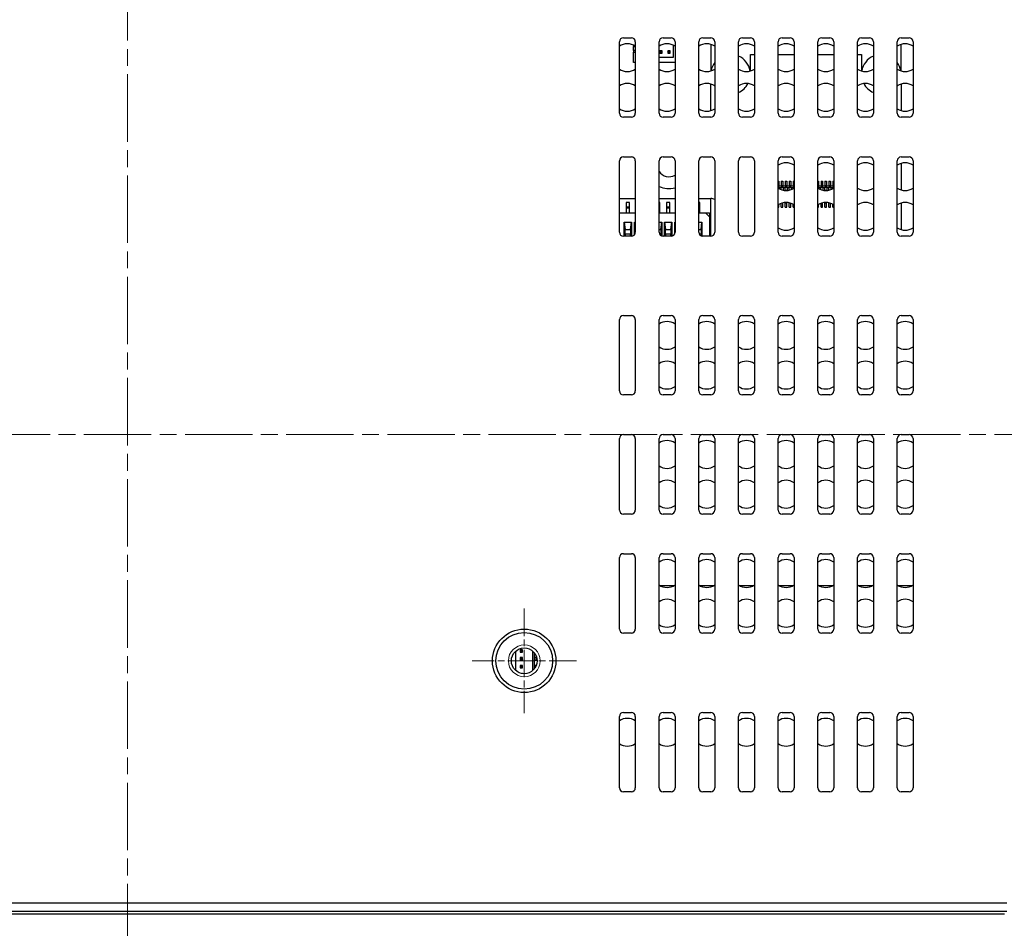
# Model space of a CAD drawing. Units: millimetres. Extents: x 34 to 1240, y 32 to 865.
# Drawn here: x 960 to 1084, y 354 to 468 of the extents above; entities that cross this region are included whole.
import ezdxf

# ---------------------------------------------------------------- set-up
doc = ezdxf.new("R2010")
doc.units = ezdxf.units.MM
doc.header["$LTSCALE"] = 3
doc.linetypes.add('CHAIN', pattern=[0.3543, 0.2362, -0.0295, 0.0591, -0.0295])
for name, color, linetype, lineweight in [('Threads(TDC)', 7, 'Continuous', 13), ('Visible Tangent Edges(TDC)', 179, 'Continuous', 25), ('中心線(TDC)', 1, 'CHAIN', 9), ('中心ﾏｰｸ(TDC)', 1, 'CHAIN', 9), ('表示ｴｯｼﾞ(TDC)', 7, 'Continuous', 25)]:
    doc.layers.add(name, color=color, linetype=linetype, lineweight=lineweight)

msp = doc.modelspace()

# ---------------------------------------------------------------- linework, layer by layer
at = {"layer": 'Threads(TDC)'}
msp.add_circle((1023.8707, 387.239), 2, dxfattribs=at)
msp.add_circle((1023.8707, 387.239), 2, dxfattribs=at)
at = {"layer": 'Visible Tangent Edges(TDC)'}
for p, q in [((1047.3707, 464.916), (1047.3707, 461.5619)), ((1071.3707, 461.5619), (1071.3707, 464.916)), ((1052.3707, 463.639), (1052.8707, 463.639)), ((1052.3707, 461.5619), (1052.3707, 463.639)), ((1055.8707, 463.639), (1057.8707, 463.639)), ((1060.8707, 463.639), (1062.8707, 463.639)), ((1065.8707, 463.639), (1066.3707, 463.639)), ((1066.3707, 463.639), (1066.3707, 461.5619)), ((1047.3707, 456.5619), (1047.3707, 459.916)), ((1071.3707, 459.916), (1071.3707, 456.5619)), ((1071.3707, 449.916), (1071.3707, 446.5619)), ((1055.8707, 447.0837), (1055.9707, 447.0837)), ((1056.2707, 447.0837), (1056.4707, 447.0837)), ((1056.7707, 447.0837), (1056.9707, 447.0837)), ((1057.2707, 447.0837), (1057.4707, 447.0837)), ((1057.7707, 447.0837), (1057.8707, 447.0837)), ((1060.8707, 447.0837), (1060.9707, 447.0837)), ((1061.2707, 447.0837), (1061.4707, 447.0837)), ((1061.7707, 447.0837), (1061.9707, 447.0837)), ((1062.2707, 447.0837), (1062.4707, 447.0837)), ((1062.7707, 447.0837), (1062.8707, 447.0837)), ((1047.3707, 440.739), (1047.3707, 445.489)), ((1071.3707, 444.916), (1071.3707, 441.5619)), ((1040.9693, 396.739), (1042.772, 396.739)), ((1045.9693, 396.739), (1047.772, 396.739)), ((1050.9693, 396.739), (1052.772, 396.739)), ((1055.9693, 396.739), (1057.772, 396.739)), ((1060.9693, 396.739), (1062.772, 396.739)), ((1065.9693, 396.739), (1067.772, 396.739)), ((1070.9693, 396.739), (1072.772, 396.739)), ((1084.6821, 356.7047), (863.0592, 356.7047)), ((863.0592, 355.7053), (1084.6821, 355.7053))]:
    msp.add_line(p, q, dxfattribs=at)
for centre, start, end in [((1049.8707, 461.139), 9.510822, 66.421822), ((1068.8707, 461.139), 113.578178, 170.489178), ((1049.8707, 461.139), 143.130102, 169.984606), ((1068.8707, 461.139), 10.015394, 36.869898), ((1049.8707, 461.139), 214.88455, 216.869898), ((1049.8707, 461.139), 293.578178, 332.276526), ((1068.8707, 461.139), 207.723474, 246.421822), ((1068.8707, 461.139), 323.130102, 325.11545)]:
    msp.add_arc(centre, 2.5, start, end, dxfattribs=at)
at = {"layer": '中心線(TDC)', "linetype": 'CHAIN', "ltscale": 11.995484}
for p, q in [((973.8707, 286.8871), (973.8707, 544.5908)), ((815.3707, 415.739), (1132.3707, 415.739))]:
    msp.add_line(p, q, dxfattribs=at)
at = {"layer": '中心ﾏｰｸ(TDC)', "linetype": 'CHAIN', "ltscale": 4.870693}
for p, q in [((1023.8707, 393.814), (1023.8707, 380.664)), ((1030.4457, 387.239), (1017.2957, 387.239))]:
    msp.add_line(p, q, dxfattribs=at)
at = {"layer": '表示ｴｯｼﾞ(TDC)'}
for p, q in [((1036.3707, 465.739), (1037.3707, 465.739)), ((1041.3707, 465.739), (1042.3707, 465.739)), ((1046.3707, 465.739), (1047.3707, 465.739)), ((1051.3707, 465.739), (1052.3707, 465.739)), ((1056.3707, 465.739), (1057.3707, 465.739)), ((1061.3707, 465.739), (1062.3707, 465.739)), ((1066.3707, 465.739), (1067.3707, 465.739)), ((1071.3707, 465.739), (1072.3707, 465.739)), ((1035.8707, 456.239), (1035.8707, 465.239)), ((1037.6207, 464.8201), (1037.6207, 464.639)), ((1037.6207, 464.639), (1037.8707, 464.639)), ((1037.6207, 464.139), (1037.6207, 464.639)), ((1037.6207, 464.139), (1037.6207, 463.939)), ((1037.8707, 464.139), (1037.6207, 464.139)), ((1037.8707, 465.239), (1037.8707, 456.239)), ((1040.8707, 456.239), (1040.8707, 465.239)), ((1041.0707, 463.989), (1040.9707, 464.089)), ((1040.9707, 464.089), (1040.9707, 463.789)), ((1041.2707, 464.089), (1040.9707, 464.089)), ((1041.1707, 463.989), (1041.2707, 464.089)), ((1041.2707, 463.789), (1041.2707, 464.089)), ((1042.0707, 463.989), (1041.9707, 464.089)), ((1041.9707, 464.089), (1041.9707, 463.789)), ((1042.2707, 464.089), (1041.9707, 464.089)), ((1042.1707, 463.989), (1042.2707, 464.089)), ((1042.2707, 463.789), (1042.2707, 464.089)), ((1042.6207, 464.8201), (1042.6207, 463.239)), ((1042.8707, 465.239), (1042.8707, 456.239)), ((1045.8707, 456.239), (1045.8707, 465.239)), ((1047.8707, 465.239), (1047.8707, 456.239)), ((1050.8707, 456.239), (1050.8707, 465.239)), ((1052.8707, 465.239), (1052.8707, 456.239)), ((1055.8707, 456.239), (1055.8707, 465.239)), ((1057.8707, 465.239), (1057.8707, 456.239)), ((1060.8707, 456.239), (1060.8707, 465.239)), ((1062.8707, 465.239), (1062.8707, 456.239)), ((1065.8707, 456.239), (1065.8707, 465.239)), ((1067.8707, 465.239), (1067.8707, 456.239)), ((1070.8707, 456.239), (1070.8707, 465.239)), ((1072.8707, 465.239), (1072.8707, 456.239)), ((1037.6207, 463.939), (1037.8707, 463.939)), ((1037.6207, 462.639), (1037.6207, 463.939)), ((1042.6207, 463.239), (1040.8707, 463.239)), ((1041.0707, 463.889), (1040.9707, 463.789)), ((1040.9707, 463.789), (1041.2707, 463.789)), ((1041.0707, 463.889), (1041.0707, 463.989)), ((1041.0707, 463.989), (1041.1707, 463.989)), ((1041.1707, 463.889), (1041.0707, 463.889)), ((1041.1707, 463.989), (1041.1707, 463.889)), ((1041.1707, 463.889), (1041.2707, 463.789)), ((1042.0707, 463.889), (1041.9707, 463.789)), ((1041.9707, 463.789), (1042.2707, 463.789)), ((1042.0707, 463.889), (1042.0707, 463.989)), ((1042.0707, 463.989), (1042.1707, 463.989)), ((1042.1707, 463.889), (1042.0707, 463.889)), ((1042.1707, 463.989), (1042.1707, 463.889)), ((1042.1707, 463.889), (1042.2707, 463.789)), ((1037.8707, 462.639), (1037.6207, 462.639)), ((1042.8707, 462.639), (1040.8707, 462.639)), ((1037.3707, 455.739), (1036.3707, 455.739)), ((1042.3707, 455.739), (1041.3707, 455.739)), ((1047.3707, 455.739), (1046.3707, 455.739)), ((1052.3707, 455.739), (1051.3707, 455.739)), ((1057.3707, 455.739), (1056.3707, 455.739)), ((1062.3707, 455.739), (1061.3707, 455.739)), ((1067.3707, 455.739), (1066.3707, 455.739)), ((1072.3707, 455.739), (1071.3707, 455.739)), ((1036.3707, 450.739), (1037.3707, 450.739)), ((1041.3707, 450.739), (1042.3707, 450.739)), ((1046.3707, 450.739), (1047.3707, 450.739)), ((1051.3707, 450.739), (1052.3707, 450.739)), ((1056.3707, 450.739), (1057.3707, 450.739)), ((1061.3707, 450.739), (1062.3707, 450.739)), ((1066.3707, 450.739), (1067.3707, 450.739)), ((1071.3707, 450.739), (1072.3707, 450.739)), ((1035.8707, 441.239), (1035.8707, 450.239)), ((1037.8707, 450.239), (1037.8707, 441.239)), ((1040.8707, 441.239), (1040.8707, 450.239)), ((1042.8707, 450.239), (1042.8707, 441.239)), ((1045.8707, 441.239), (1045.8707, 450.239)), ((1047.8707, 450.239), (1047.8707, 441.239)), ((1050.8707, 441.239), (1050.8707, 450.239)), ((1052.8707, 450.239), (1052.8707, 441.239)), ((1055.8707, 441.239), (1055.8707, 450.239)), ((1057.8707, 450.239), (1057.8707, 441.239)), ((1060.8707, 441.239), (1060.8707, 450.239)), ((1062.8707, 450.239), (1062.8707, 441.239)), ((1065.8707, 441.239), (1065.8707, 450.239)), ((1067.8707, 450.239), (1067.8707, 441.239)), ((1070.8707, 441.239), (1070.8707, 450.239)), ((1072.8707, 450.239), (1072.8707, 441.239)), ((1055.8707, 447.689), (1055.9707, 447.689)), ((1055.8707, 447.119), (1055.9707, 447.119)), ((1057.8707, 447.039), (1055.8707, 447.039)), ((1055.8707, 446.939), (1055.9957, 446.939)), ((1055.9707, 447.689), (1055.9707, 447.119)), ((1055.9707, 447.119), (1055.9707, 447.0837)), ((1055.9707, 447.039), (1055.9707, 447.0837)), ((1055.9957, 446.889), (1055.9957, 446.939)), ((1055.9957, 446.889), (1056.2457, 446.889)), ((1055.9957, 446.889), (1055.9957, 446.7234)), ((1056.2457, 446.939), (1056.2457, 446.889)), ((1056.2457, 446.939), (1056.4957, 446.939)), ((1056.2457, 446.6044), (1056.2457, 446.889)), ((1056.2707, 447.689), (1056.2707, 447.119)), ((1056.2707, 447.689), (1056.4707, 447.689)), ((1056.2707, 447.119), (1056.4707, 447.119)), ((1056.2707, 447.119), (1056.2707, 447.0837)), ((1056.2707, 447.039), (1056.2707, 447.0837)), ((1056.4707, 447.689), (1056.4707, 447.119)), ((1056.4707, 447.119), (1056.4707, 447.0837)), ((1056.4707, 447.039), (1056.4707, 447.0837)), ((1056.4957, 446.889), (1056.4957, 446.939)), ((1056.4957, 446.889), (1056.7457, 446.889)), ((1056.4957, 446.889), (1056.4957, 446.5296)), ((1056.7457, 446.939), (1056.7457, 446.889)), ((1056.7457, 446.939), (1056.9957, 446.939)), ((1056.7457, 446.519), (1056.7457, 446.889)), ((1056.7707, 447.689), (1056.7707, 447.119)), ((1056.7707, 447.689), (1056.9707, 447.689)), ((1056.7707, 447.119), (1056.9707, 447.119)), ((1056.7707, 447.119), (1056.7707, 447.0837)), ((1056.7707, 447.039), (1056.7707, 447.0837)), ((1056.9707, 447.689), (1056.9707, 447.119)), ((1056.9707, 447.119), (1056.9707, 447.0837)), ((1056.9707, 447.039), (1056.9707, 447.0837)), ((1056.9957, 446.889), (1056.9957, 446.939)), ((1056.9957, 446.889), (1057.2457, 446.889)), ((1056.9957, 446.889), (1056.9957, 446.519)), ((1057.2457, 446.939), (1057.2457, 446.889)), ((1057.2457, 446.939), (1057.4957, 446.939)), ((1057.2457, 446.5296), (1057.2457, 446.889)), ((1057.2707, 447.689), (1057.2707, 447.119)), ((1057.2707, 447.689), (1057.4707, 447.689)), ((1057.2707, 447.119), (1057.4707, 447.119)), ((1057.2707, 447.119), (1057.2707, 447.0837)), ((1057.2707, 447.039), (1057.2707, 447.0837)), ((1057.4707, 447.689), (1057.4707, 447.119)), ((1057.4707, 447.119), (1057.4707, 447.0837)), ((1057.4707, 447.039), (1057.4707, 447.0837)), ((1057.4957, 446.889), (1057.4957, 446.939)), ((1057.4957, 446.889), (1057.7457, 446.889)), ((1057.4957, 446.889), (1057.4957, 446.6044)), ((1057.7457, 446.939), (1057.7457, 446.889)), ((1057.7457, 446.939), (1057.8707, 446.939)), ((1057.7457, 446.7234), (1057.7457, 446.889)), ((1057.7707, 447.689), (1057.7707, 447.119)), ((1057.7707, 447.689), (1057.8707, 447.689)), ((1057.7707, 447.119), (1057.8707, 447.119)), ((1057.7707, 447.119), (1057.7707, 447.0837)), ((1057.7707, 447.039), (1057.7707, 447.0837)), ((1060.8707, 447.689), (1060.9707, 447.689)), ((1060.8707, 447.119), (1060.9707, 447.119)), ((1062.8707, 447.039), (1060.8707, 447.039)), ((1060.8707, 446.939), (1060.9957, 446.939)), ((1060.9707, 447.689), (1060.9707, 447.119)), ((1060.9707, 447.119), (1060.9707, 447.0837)), ((1060.9707, 447.039), (1060.9707, 447.0837)), ((1060.9957, 446.889), (1060.9957, 446.939)), ((1060.9957, 446.889), (1061.2457, 446.889)), ((1060.9957, 446.889), (1060.9957, 446.7234)), ((1061.2457, 446.939), (1061.2457, 446.889)), ((1061.2457, 446.939), (1061.4957, 446.939)), ((1061.2457, 446.6044), (1061.2457, 446.889)), ((1061.2707, 447.689), (1061.2707, 447.119)), ((1061.2707, 447.689), (1061.4707, 447.689)), ((1061.2707, 447.119), (1061.4707, 447.119)), ((1061.2707, 447.119), (1061.2707, 447.0837)), ((1061.2707, 447.039), (1061.2707, 447.0837)), ((1061.4707, 447.689), (1061.4707, 447.119)), ((1061.4707, 447.119), (1061.4707, 447.0837)), ((1061.4707, 447.039), (1061.4707, 447.0837)), ((1061.4957, 446.889), (1061.4957, 446.939)), ((1061.4957, 446.889), (1061.7457, 446.889)), ((1061.4957, 446.889), (1061.4957, 446.5296)), ((1061.7457, 446.939), (1061.7457, 446.889)), ((1061.7457, 446.939), (1061.9957, 446.939)), ((1061.7457, 446.519), (1061.7457, 446.889)), ((1061.7707, 447.689), (1061.7707, 447.119)), ((1061.7707, 447.689), (1061.9707, 447.689)), ((1061.7707, 447.119), (1061.9707, 447.119)), ((1061.7707, 447.119), (1061.7707, 447.0837)), ((1061.7707, 447.039), (1061.7707, 447.0837)), ((1061.9707, 447.689), (1061.9707, 447.119)), ((1061.9707, 447.119), (1061.9707, 447.0837)), ((1061.9707, 447.039), (1061.9707, 447.0837)), ((1061.9957, 446.889), (1061.9957, 446.939)), ((1061.9957, 446.889), (1062.2457, 446.889)), ((1061.9957, 446.889), (1061.9957, 446.519)), ((1062.2457, 446.939), (1062.2457, 446.889)), ((1062.2457, 446.939), (1062.4957, 446.939)), ((1062.2457, 446.5296), (1062.2457, 446.889)), ((1062.2707, 447.689), (1062.2707, 447.119)), ((1062.2707, 447.689), (1062.4707, 447.689)), ((1062.2707, 447.119), (1062.4707, 447.119)), ((1062.2707, 447.119), (1062.2707, 447.0837)), ((1062.2707, 447.039), (1062.2707, 447.0837)), ((1062.4707, 447.689), (1062.4707, 447.119)), ((1062.4707, 447.119), (1062.4707, 447.0837)), ((1062.4707, 447.039), (1062.4707, 447.0837)), ((1062.4957, 446.889), (1062.4957, 446.939)), ((1062.4957, 446.889), (1062.7457, 446.889)), ((1062.4957, 446.889), (1062.4957, 446.6044)), ((1062.7457, 446.939), (1062.7457, 446.889)), ((1062.7457, 446.939), (1062.8707, 446.939)), ((1062.7457, 446.7234), (1062.7457, 446.889)), ((1062.7707, 447.689), (1062.7707, 447.119)), ((1062.7707, 447.689), (1062.8707, 447.689)), ((1062.7707, 447.119), (1062.8707, 447.119)), ((1062.7707, 447.119), (1062.7707, 447.0837)), ((1062.7707, 447.039), (1062.7707, 447.0837)), ((1035.8707, 445.489), (1037.8707, 445.489)), ((1040.8707, 445.489), (1042.8707, 445.489)), ((1045.8707, 445.489), (1047.3707, 445.489)), ((1056.9957, 446.519), (1056.7457, 446.519)), ((1061.9957, 446.519), (1061.7457, 446.519)), ((1037.1307, 444.989), (1036.7307, 444.989)), ((1036.7307, 444.989), (1036.7307, 444.389)), ((1037.1307, 444.389), (1036.7307, 444.389)), ((1036.7307, 444.389), (1036.7307, 444.268)), ((1037.1307, 444.268), (1036.7307, 444.268)), ((1036.7307, 444.268), (1036.7307, 443.689)), ((1037.1307, 444.389), (1037.1307, 444.989)), ((1037.1307, 444.268), (1037.1307, 444.389)), ((1037.1307, 443.689), (1037.1307, 444.268)), ((1040.9407, 444.989), (1040.8707, 444.989)), ((1040.9407, 444.389), (1040.8707, 444.389)), ((1040.9407, 444.268), (1040.8707, 444.268)), ((1040.9407, 444.389), (1040.9407, 444.989)), ((1040.9407, 444.268), (1040.9407, 444.389)), ((1040.9407, 443.689), (1040.9407, 444.268)), ((1042.2107, 444.989), (1041.8107, 444.989)), ((1041.8107, 444.989), (1041.8107, 444.389)), ((1042.2107, 444.389), (1041.8107, 444.389)), ((1041.8107, 444.389), (1041.8107, 444.268)), ((1042.2107, 444.268), (1041.8107, 444.268)), ((1041.8107, 444.268), (1041.8107, 443.689)), ((1042.2107, 444.389), (1042.2107, 444.989)), ((1042.2107, 444.268), (1042.2107, 444.389)), ((1042.2107, 443.689), (1042.2107, 444.268)), ((1046.0207, 444.989), (1045.8707, 444.989)), ((1046.0207, 444.389), (1045.8707, 444.389)), ((1046.0207, 444.268), (1045.8707, 444.268)), ((1046.0207, 444.389), (1046.0207, 444.989)), ((1046.0207, 444.268), (1046.0207, 444.389)), ((1046.0207, 443.689), (1046.0207, 444.268)), ((1055.8707, 444.389), (1055.9707, 444.389)), ((1055.9707, 444.389), (1055.9707, 444.7398)), ((1056.2707, 444.389), (1056.2707, 444.8829)), ((1056.2707, 444.389), (1056.4707, 444.389)), ((1056.4707, 444.389), (1056.4707, 444.9427)), ((1056.7707, 444.959), (1056.7707, 444.9861)), ((1056.7707, 444.959), (1056.9707, 444.959)), ((1056.7707, 444.389), (1056.7707, 444.959)), ((1056.7707, 444.389), (1056.9707, 444.389)), ((1056.9707, 444.959), (1056.9707, 444.9861)), ((1056.9707, 444.389), (1056.9707, 444.959)), ((1057.2707, 444.389), (1057.2707, 444.9427)), ((1057.2707, 444.389), (1057.4707, 444.389)), ((1057.4707, 444.389), (1057.4707, 444.8829)), ((1057.7707, 444.389), (1057.7707, 444.7398)), ((1057.7707, 444.389), (1057.8707, 444.389)), ((1060.8707, 444.389), (1060.9707, 444.389)), ((1060.9707, 444.389), (1060.9707, 444.7398)), ((1061.2707, 444.389), (1061.2707, 444.8829)), ((1061.2707, 444.389), (1061.4707, 444.389)), ((1061.4707, 444.389), (1061.4707, 444.9427)), ((1061.7707, 444.959), (1061.7707, 444.9861)), ((1061.7707, 444.959), (1061.9707, 444.959)), ((1061.7707, 444.389), (1061.7707, 444.959)), ((1061.7707, 444.389), (1061.9707, 444.389)), ((1061.9707, 444.959), (1061.9707, 444.9861)), ((1061.9707, 444.389), (1061.9707, 444.959)), ((1062.2707, 444.389), (1062.2707, 444.9427)), ((1062.2707, 444.389), (1062.4707, 444.389)), ((1062.4707, 444.389), (1062.4707, 444.8829)), ((1062.7707, 444.389), (1062.7707, 444.7398)), ((1062.7707, 444.389), (1062.8707, 444.389)), ((1035.8707, 443.689), (1037.8707, 443.689)), ((1040.8707, 443.689), (1042.8707, 443.689)), ((1045.8707, 443.689), (1046.7207, 443.689)), ((1047.2207, 443.189), (1046.7207, 443.689)), ((1046.7207, 443.689), (1047.2207, 443.689)), ((1047.2207, 443.689), (1047.2207, 443.189)), ((1047.2207, 443.189), (1047.2207, 440.739)), ((1036.4807, 440.739), (1036.4807, 442.489)), ((1036.4807, 442.489), (1037.3807, 442.489)), ((1036.4807, 442.489), (1036.5807, 441.589)), ((1037.2807, 441.589), (1037.3807, 442.489)), ((1037.3807, 442.489), (1037.3807, 440.7391)), ((1037.7507, 440.914), (1037.7507, 442.489)), ((1037.7507, 442.489), (1037.8707, 442.489)), ((1037.7507, 442.489), (1037.8507, 441.589)), ((1040.8707, 442.489), (1041.1907, 442.489)), ((1041.0907, 441.589), (1041.1907, 442.489)), ((1041.1907, 442.489), (1041.1907, 440.7725)), ((1041.5607, 440.739), (1041.5607, 442.489)), ((1041.5607, 442.489), (1042.4607, 442.489)), ((1041.5607, 442.489), (1041.6607, 441.589)), ((1042.3607, 441.589), (1042.4607, 442.489)), ((1042.4607, 442.489), (1042.4607, 440.7471)), ((1042.8307, 441.043), (1042.8307, 442.489)), ((1042.8307, 442.489), (1042.8707, 442.489)), ((1042.8307, 442.489), (1042.8707, 442.129)), ((1045.8707, 442.489), (1046.2707, 442.489)), ((1046.1707, 441.589), (1046.2707, 442.489)), ((1046.2707, 442.489), (1046.2707, 440.7491)), ((1037.3707, 440.739), (1036.3707, 440.739)), ((1036.6807, 441.589), (1036.5807, 441.589)), ((1036.5807, 441.589), (1036.5807, 441.489)), ((1036.5807, 441.089), (1036.5807, 441.489)), ((1036.5807, 441.089), (1036.5807, 440.739)), ((1036.6807, 441.589), (1037.1807, 441.589)), ((1037.1807, 440.989), (1036.6807, 440.989)), ((1037.2807, 441.589), (1037.1807, 441.589)), ((1037.2807, 441.489), (1037.2807, 441.589)), ((1037.2807, 441.489), (1037.2807, 441.089)), ((1037.2807, 440.739), (1037.2807, 441.089)), ((1037.8707, 441.589), (1037.8507, 441.589)), ((1037.8507, 441.589), (1037.8507, 441.489)), ((1037.8507, 441.099), (1037.8507, 441.489)), ((1040.8707, 441.589), (1040.9907, 441.589)), ((1040.9907, 440.989), (1040.9376, 440.989)), ((1041.0907, 441.589), (1040.9907, 441.589)), ((1041.0907, 441.489), (1041.0907, 441.589)), ((1041.0907, 441.489), (1041.0907, 441.089)), ((1041.0907, 440.8247), (1041.0907, 441.089)), ((1042.3707, 440.739), (1041.3707, 440.739)), ((1041.7607, 441.589), (1041.6607, 441.589)), ((1041.6607, 441.589), (1041.6607, 441.489)), ((1041.6607, 441.089), (1041.6607, 441.489)), ((1041.6607, 441.089), (1041.6607, 440.739)), ((1041.7607, 441.589), (1042.2607, 441.589)), ((1042.2607, 440.989), (1041.7607, 440.989)), ((1042.3607, 441.589), (1042.2607, 441.589)), ((1042.3607, 441.489), (1042.3607, 441.589)), ((1042.3607, 441.489), (1042.3607, 441.089)), ((1042.3607, 440.739), (1042.3607, 441.089)), ((1045.8707, 441.589), (1046.0707, 441.589)), ((1046.0707, 440.989), (1045.9376, 440.989)), ((1046.0707, 441.589), (1046.1707, 441.589)), ((1046.1707, 441.589), (1046.1707, 441.489)), ((1046.1707, 441.489), (1046.1707, 441.089)), ((1046.1707, 441.089), (1046.1707, 440.7807)), ((1047.3707, 440.739), (1046.3707, 440.739)), ((1052.3707, 440.739), (1051.3707, 440.739)), ((1057.3707, 440.739), (1056.3707, 440.739)), ((1062.3707, 440.739), (1061.3707, 440.739)), ((1067.3707, 440.739), (1066.3707, 440.739)), ((1072.3707, 440.739), (1071.3707, 440.739)), ((1036.3707, 430.739), (1037.3707, 430.739)), ((1041.3707, 430.739), (1042.3707, 430.739)), ((1046.3707, 430.739), (1047.3707, 430.739)), ((1051.3707, 430.739), (1052.3707, 430.739)), ((1056.3707, 430.739), (1057.3707, 430.739)), ((1061.3707, 430.739), (1062.3707, 430.739)), ((1066.3707, 430.739), (1067.3707, 430.739)), ((1071.3707, 430.739), (1072.3707, 430.739)), ((1035.8707, 421.239), (1035.8707, 430.239)), ((1037.8707, 430.239), (1037.8707, 421.239)), ((1040.8707, 421.239), (1040.8707, 430.239)), ((1042.8707, 430.239), (1042.8707, 421.239)), ((1045.8707, 421.239), (1045.8707, 430.239)), ((1047.8707, 430.239), (1047.8707, 421.239)), ((1050.8707, 421.239), (1050.8707, 430.239)), ((1052.8707, 430.239), (1052.8707, 421.239)), ((1055.8707, 421.239), (1055.8707, 430.239)), ((1057.8707, 430.239), (1057.8707, 421.239)), ((1060.8707, 421.239), (1060.8707, 430.239)), ((1062.8707, 430.239), (1062.8707, 421.239)), ((1065.8707, 421.239), (1065.8707, 430.239)), ((1067.8707, 430.239), (1067.8707, 421.239)), ((1070.8707, 421.239), (1070.8707, 430.239)), ((1072.8707, 430.239), (1072.8707, 421.239)), ((1037.3707, 420.739), (1036.3707, 420.739)), ((1042.3707, 420.739), (1041.3707, 420.739)), ((1047.3707, 420.739), (1046.3707, 420.739)), ((1052.3707, 420.739), (1051.3707, 420.739)), ((1057.3707, 420.739), (1056.3707, 420.739)), ((1062.3707, 420.739), (1061.3707, 420.739)), ((1067.3707, 420.739), (1066.3707, 420.739)), ((1072.3707, 420.739), (1071.3707, 420.739)), ((1036.3707, 415.739), (1037.3707, 415.739)), ((1041.3707, 415.739), (1042.3707, 415.739)), ((1046.3707, 415.739), (1047.3707, 415.739)), ((1051.3707, 415.739), (1052.3707, 415.739)), ((1056.3707, 415.739), (1057.3707, 415.739)), ((1061.3707, 415.739), (1062.3707, 415.739)), ((1066.3707, 415.739), (1067.3707, 415.739)), ((1071.3707, 415.739), (1072.3707, 415.739)), ((1035.8707, 406.239), (1035.8707, 415.239)), ((1037.8707, 415.239), (1037.8707, 406.239)), ((1040.8707, 406.239), (1040.8707, 415.239)), ((1042.8707, 415.239), (1042.8707, 406.239)), ((1045.8707, 406.239), (1045.8707, 415.239)), ((1047.8707, 415.239), (1047.8707, 406.239)), ((1050.8707, 406.239), (1050.8707, 415.239)), ((1052.8707, 415.239), (1052.8707, 406.239)), ((1055.8707, 406.239), (1055.8707, 415.239)), ((1057.8707, 415.239), (1057.8707, 406.239)), ((1060.8707, 406.239), (1060.8707, 415.239)), ((1062.8707, 415.239), (1062.8707, 406.239)), ((1065.8707, 406.239), (1065.8707, 415.239)), ((1067.8707, 415.239), (1067.8707, 406.239)), ((1070.8707, 406.239), (1070.8707, 415.239)), ((1072.8707, 415.239), (1072.8707, 406.239)), ((1037.3707, 405.739), (1036.3707, 405.739)), ((1042.3707, 405.739), (1041.3707, 405.739)), ((1047.3707, 405.739), (1046.3707, 405.739)), ((1052.3707, 405.739), (1051.3707, 405.739)), ((1057.3707, 405.739), (1056.3707, 405.739)), ((1062.3707, 405.739), (1061.3707, 405.739)), ((1067.3707, 405.739), (1066.3707, 405.739)), ((1072.3707, 405.739), (1071.3707, 405.739)), ((1035.8707, 391.239), (1035.8707, 400.239)), ((1036.3707, 400.739), (1037.3707, 400.739)), ((1037.8707, 400.239), (1037.8707, 391.239)), ((1040.8707, 391.239), (1040.8707, 400.239)), ((1041.3707, 400.739), (1042.3707, 400.739)), ((1042.8707, 400.239), (1042.8707, 391.239)), ((1045.8707, 391.239), (1045.8707, 400.239)), ((1046.3707, 400.739), (1047.3707, 400.739)), ((1047.8707, 400.239), (1047.8707, 391.239)), ((1050.8707, 391.239), (1050.8707, 400.239)), ((1051.3707, 400.739), (1052.3707, 400.739)), ((1052.8707, 400.239), (1052.8707, 391.239)), ((1055.8707, 391.239), (1055.8707, 400.239)), ((1056.3707, 400.739), (1057.3707, 400.739)), ((1057.8707, 400.239), (1057.8707, 391.239)), ((1060.8707, 391.239), (1060.8707, 400.239)), ((1061.3707, 400.739), (1062.3707, 400.739)), ((1062.8707, 400.239), (1062.8707, 391.239)), ((1065.8707, 391.239), (1065.8707, 400.239)), ((1066.3707, 400.739), (1067.3707, 400.739)), ((1067.8707, 400.239), (1067.8707, 391.239)), ((1070.8707, 391.239), (1070.8707, 400.239)), ((1071.3707, 400.739), (1072.3707, 400.739)), ((1072.8707, 400.239), (1072.8707, 391.239)), ((1037.3707, 390.739), (1036.3707, 390.739)), ((1042.3707, 390.739), (1041.3707, 390.739)), ((1047.3707, 390.739), (1046.3707, 390.739)), ((1052.3707, 390.739), (1051.3707, 390.739)), ((1057.3707, 390.739), (1056.3707, 390.739)), ((1062.3707, 390.739), (1061.3707, 390.739)), ((1067.3707, 390.739), (1066.3707, 390.739)), ((1072.3707, 390.739), (1071.3707, 390.739)), ((1022.8207, 386.004), (1022.8207, 388.4739)), ((1023.6707, 388.639), (1023.3707, 388.639)), ((1023.4707, 388.539), (1023.3707, 388.639)), ((1023.3707, 388.639), (1023.3707, 388.339)), ((1023.4707, 388.439), (1023.3707, 388.339)), ((1023.4707, 388.539), (1023.5707, 388.539)), ((1023.4707, 388.439), (1023.4707, 388.539)), ((1023.5707, 388.439), (1023.4707, 388.439)), ((1023.5707, 388.539), (1023.6707, 388.639)), ((1023.5707, 388.539), (1023.5707, 388.439)), ((1023.5707, 388.439), (1023.6707, 388.339)), ((1023.6707, 388.339), (1023.6707, 388.639)), ((1024.9207, 388.4739), (1024.9207, 386.004)), ((1023.3707, 388.339), (1023.6707, 388.339)), ((1023.6707, 387.639), (1023.3707, 387.639)), ((1023.4707, 387.539), (1023.3707, 387.639)), ((1023.3707, 387.639), (1023.3707, 387.339)), ((1023.4707, 387.439), (1023.3707, 387.339)), ((1023.3707, 387.339), (1023.6707, 387.339)), ((1023.4707, 387.539), (1023.5707, 387.539)), ((1023.4707, 387.439), (1023.4707, 387.539)), ((1023.5707, 387.439), (1023.4707, 387.439)), ((1023.5707, 387.539), (1023.6707, 387.639)), ((1023.5707, 387.539), (1023.5707, 387.439)), ((1023.5707, 387.439), (1023.6707, 387.339)), ((1023.6707, 387.339), (1023.6707, 387.639)), ((1025.1207, 388.271), (1025.1207, 386.2069)), ((1025.2207, 387.639), (1025.1207, 387.639)), ((1025.1207, 387.339), (1025.2207, 387.339)), ((1025.4207, 387.639), (1025.2207, 387.639)), ((1025.2207, 387.339), (1025.2207, 387.639)), ((1025.2207, 387.339), (1025.4207, 387.339)), ((1025.4415, 387.639), (1025.4207, 387.639)), ((1025.4207, 387.339), (1025.4207, 387.639)), ((1025.4207, 387.339), (1025.4886, 387.339)), ((1023.6707, 386.639), (1023.3707, 386.639)), ((1023.4707, 386.539), (1023.3707, 386.639)), ((1023.3707, 386.639), (1023.3707, 386.339)), ((1023.4707, 386.439), (1023.3707, 386.339)), ((1023.3707, 386.339), (1023.6707, 386.339)), ((1023.4707, 386.539), (1023.5707, 386.539)), ((1023.4707, 386.439), (1023.4707, 386.539)), ((1023.5707, 386.439), (1023.4707, 386.439)), ((1023.5707, 386.539), (1023.6707, 386.639)), ((1023.5707, 386.539), (1023.5707, 386.439)), ((1023.5707, 386.439), (1023.6707, 386.339)), ((1023.6707, 386.339), (1023.6707, 386.639)), ((1025.2207, 386.639), (1025.1207, 386.639)), ((1025.1207, 386.339), (1025.2189, 386.339)), ((1025.3765, 386.639), (1025.2207, 386.639)), ((1025.2207, 386.3417), (1025.2207, 386.639)), ((1023.6707, 385.639), (1023.6106, 385.639)), ((1023.663, 385.6313), (1023.6707, 385.639)), ((1023.6707, 385.6304), (1023.6707, 385.639)), ((1035.8707, 371.239), (1035.8707, 380.239)), ((1036.3707, 380.739), (1037.3707, 380.739)), ((1037.8707, 380.239), (1037.8707, 371.239)), ((1040.8707, 371.239), (1040.8707, 380.239)), ((1041.3707, 380.739), (1042.3707, 380.739)), ((1042.8707, 380.239), (1042.8707, 371.239)), ((1045.8707, 371.239), (1045.8707, 380.239)), ((1046.3707, 380.739), (1047.3707, 380.739)), ((1047.8707, 380.239), (1047.8707, 371.239)), ((1050.8707, 371.239), (1050.8707, 380.239)), ((1051.3707, 380.739), (1052.3707, 380.739)), ((1052.8707, 380.239), (1052.8707, 371.239)), ((1055.8707, 371.239), (1055.8707, 380.239)), ((1056.3707, 380.739), (1057.3707, 380.739)), ((1057.8707, 380.239), (1057.8707, 371.239)), ((1060.8707, 371.239), (1060.8707, 380.239)), ((1061.3707, 380.739), (1062.3707, 380.739)), ((1062.8707, 380.239), (1062.8707, 371.239)), ((1065.8707, 371.239), (1065.8707, 380.239)), ((1066.3707, 380.739), (1067.3707, 380.739)), ((1067.8707, 380.239), (1067.8707, 371.239)), ((1070.8707, 371.239), (1070.8707, 380.239)), ((1071.3707, 380.739), (1072.3707, 380.739)), ((1072.8707, 380.239), (1072.8707, 371.239)), ((1037.3707, 370.739), (1036.3707, 370.739)), ((1042.3707, 370.739), (1041.3707, 370.739)), ((1047.3707, 370.739), (1046.3707, 370.739)), ((1052.3707, 370.739), (1051.3707, 370.739)), ((1057.3707, 370.739), (1056.3707, 370.739)), ((1062.3707, 370.739), (1061.3707, 370.739)), ((1067.3707, 370.739), (1066.3707, 370.739)), ((1072.3707, 370.739), (1071.3707, 370.739)), ((914.4795, 355.3479), (1084.3956, 355.3479))]:
    msp.add_line(p, q, dxfattribs=at)
for radius in [4, 3.575, 1.621]:
    msp.add_circle((1023.8707, 387.239), radius, dxfattribs=at)
for centre, radius, start, end in [((1036.3707, 465.239), 0.5, 90, 180), ((1037.3707, 465.239), 0.5, 0, 90), ((1041.3707, 465.239), 0.5, 90, 180), ((1042.3707, 465.239), 0.5, 0, 90), ((1046.3707, 465.239), 0.5, 90, 180), ((1047.3707, 465.239), 0.5, 0, 90), ((1051.3707, 465.239), 0.5, 90, 180), ((1052.3707, 465.239), 0.5, 0, 90), ((1056.3707, 465.239), 0.5, 90, 180), ((1057.3707, 465.239), 0.5, 0, 90), ((1061.3707, 465.239), 0.5, 90, 180), ((1062.3707, 465.239), 0.5, 0, 90), ((1066.3707, 465.239), 0.5, 90, 180), ((1067.3707, 465.239), 0.5, 0, 90), ((1071.3707, 465.239), 0.5, 90, 180), ((1072.3707, 465.239), 0.5, 0, 90), ((1036.8707, 463.239), 1.75, 55.150095, 124.849905), ((1041.8707, 463.239), 1.75, 55.150095, 124.849905), ((1046.8707, 463.239), 1.75, 55.150095, 124.849905), ((1051.8707, 463.239), 1.75, 55.150095, 124.849905), ((1056.8707, 463.239), 1.75, 55.150095, 124.849905), ((1061.8707, 463.239), 1.75, 55.150095, 124.849905), ((1066.8707, 463.239), 1.75, 55.150095, 124.849905), ((1071.8707, 463.239), 1.75, 55.150095, 124.849905), ((1036.8707, 463.239), 1.75, 235.150095, 304.849905), ((1041.8707, 463.239), 1.75, 235.150095, 304.849905), ((1046.8707, 463.239), 1.75, 235.150095, 304.849905), ((1051.8707, 463.239), 1.75, 235.150095, 304.849905), ((1056.8707, 463.239), 1.75, 235.150095, 304.849905), ((1061.8707, 463.239), 1.75, 235.150095, 304.849905), ((1066.8707, 463.239), 1.75, 235.150095, 304.849905), ((1071.8707, 463.239), 1.75, 235.150095, 304.849905), ((1036.8707, 458.239), 1.75, 55.150095, 124.849905), ((1041.8707, 458.239), 1.75, 55.150095, 124.849905), ((1046.8707, 458.239), 1.75, 55.150095, 124.849905), ((1051.8707, 458.239), 1.75, 55.150095, 124.849905), ((1056.8707, 458.239), 1.75, 55.150095, 124.849905), ((1061.8707, 458.239), 1.75, 55.150095, 124.849905), ((1066.8707, 458.239), 1.75, 55.150095, 124.849905), ((1071.8707, 458.239), 1.75, 55.150095, 124.849905), ((1036.8707, 458.239), 1.75, 235.150095, 304.849905), ((1041.8707, 458.239), 1.75, 235.150095, 304.849905), ((1046.8707, 458.239), 1.75, 235.150095, 304.849905), ((1051.8707, 458.239), 1.75, 235.150095, 304.849905), ((1056.8707, 458.239), 1.75, 235.150095, 304.849905), ((1061.8707, 458.239), 1.75, 235.150095, 304.849905), ((1066.8707, 458.239), 1.75, 235.150095, 304.849905), ((1071.8707, 458.239), 1.75, 235.150095, 304.849905), ((1036.3707, 456.239), 0.5, 180, 270), ((1037.3707, 456.239), 0.5, 270, 0), ((1041.3707, 456.239), 0.5, 180, 270), ((1042.3707, 456.239), 0.5, 270, 0), ((1046.3707, 456.239), 0.5, 180, 270), ((1047.3707, 456.239), 0.5, 270, 0), ((1051.3707, 456.239), 0.5, 180, 270), ((1052.3707, 456.239), 0.5, 270, 0), ((1056.3707, 456.239), 0.5, 180, 270), ((1057.3707, 456.239), 0.5, 270, 0), ((1061.3707, 456.239), 0.5, 180, 270), ((1062.3707, 456.239), 0.5, 270, 0), ((1066.3707, 456.239), 0.5, 180, 270), ((1067.3707, 456.239), 0.5, 270, 0), ((1071.3707, 456.239), 0.5, 180, 270), ((1072.3707, 456.239), 0.5, 270, 0), ((1036.3707, 450.239), 0.5, 90, 180), ((1037.3707, 450.239), 0.5, 0, 90), ((1041.3707, 450.239), 0.5, 90, 180), ((1042.3707, 450.239), 0.5, 0, 90), ((1046.3707, 450.239), 0.5, 90, 180), ((1047.3707, 450.239), 0.5, 0, 90), ((1051.3707, 450.239), 0.5, 90, 180), ((1052.3707, 450.239), 0.5, 0, 90), ((1056.3707, 450.239), 0.5, 90, 180), ((1057.3707, 450.239), 0.5, 0, 90), ((1061.3707, 450.239), 0.5, 90, 180), ((1062.3707, 450.239), 0.5, 0, 90), ((1066.3707, 450.239), 0.5, 90, 180), ((1067.3707, 450.239), 0.5, 0, 90), ((1071.3707, 450.239), 0.5, 90, 180), ((1072.3707, 450.239), 0.5, 0, 90), ((1056.8707, 448.239), 1.75, 55.150095, 124.849905), ((1061.8707, 448.239), 1.75, 55.150095, 124.849905), ((1066.8707, 448.239), 1.75, 55.150095, 124.849905), ((1071.8707, 448.239), 1.75, 55.150095, 124.849905), ((1042.1207, 449.739), 1.5, 213.55731, 300), ((1042.1207, 449.739), 3, 245.375682, 284.477512), ((1056.8707, 448.239), 1.75, 235.150095, 304.849905), ((1061.8707, 448.239), 1.75, 235.150095, 304.849905), ((1066.8707, 448.239), 1.75, 235.150095, 304.849905), ((1071.8707, 448.239), 1.75, 235.150095, 304.849905), ((1047.3707, 444.489), 1, 60, 90), ((1056.8707, 443.239), 1.75, 55.150095, 124.849905), ((1061.8707, 443.239), 1.75, 55.150095, 124.849905), ((1066.8707, 443.239), 1.75, 55.150095, 124.849905), ((1071.8707, 443.239), 1.75, 55.150095, 124.849905), ((1056.8707, 443.239), 1.75, 235.150095, 304.849905), ((1061.8707, 443.239), 1.75, 235.150095, 304.849905), ((1066.8707, 443.239), 1.75, 235.150095, 304.849905), ((1071.8707, 443.239), 1.75, 235.150095, 304.849905), ((1036.3707, 441.239), 0.5, 180, 270), ((1036.6807, 441.489), 0.1, 90, 180), ((1036.6807, 441.089), 0.1, 180, 270), ((1037.1807, 441.489), 0.1, 0, 90), ((1037.1807, 441.089), 0.1, 270, 0), ((1037.3707, 441.239), 0.5, 270, 0), ((1037.9507, 441.489), 0.1, 143.130102, 180), ((1041.3707, 441.239), 0.5, 180, 270), ((1040.9907, 441.489), 0.1, 0, 90), ((1040.9907, 441.089), 0.1, 270, 0), ((1041.7607, 441.489), 0.1, 90, 180), ((1041.7607, 441.089), 0.1, 180, 270), ((1042.2607, 441.489), 0.1, 0, 90), ((1042.2607, 441.089), 0.1, 270, 0), ((1042.3707, 441.239), 0.5, 270, 0), ((1046.3707, 441.239), 0.5, 180, 270), ((1046.0707, 441.489), 0.1, 0, 90), ((1046.0707, 441.089), 0.1, 270, 0), ((1047.3707, 441.239), 0.5, 270, 0), ((1051.3707, 441.239), 0.5, 180, 270), ((1052.3707, 441.239), 0.5, 270, 0), ((1056.3707, 441.239), 0.5, 180, 270), ((1057.3707, 441.239), 0.5, 270, 0), ((1061.3707, 441.239), 0.5, 180, 270), ((1062.3707, 441.239), 0.5, 270, 0), ((1066.3707, 441.239), 0.5, 180, 270), ((1067.3707, 441.239), 0.5, 270, 0), ((1071.3707, 441.239), 0.5, 180, 270), ((1072.3707, 441.239), 0.5, 270, 0), ((1036.3707, 430.239), 0.5, 90, 180), ((1037.3707, 430.239), 0.5, 0, 90), ((1041.3707, 430.239), 0.5, 90, 180), ((1042.3707, 430.239), 0.5, 0, 90), ((1046.3707, 430.239), 0.5, 90, 180), ((1047.3707, 430.239), 0.5, 0, 90), ((1051.3707, 430.239), 0.5, 90, 180), ((1052.3707, 430.239), 0.5, 0, 90), ((1056.3707, 430.239), 0.5, 90, 180), ((1057.3707, 430.239), 0.5, 0, 90), ((1061.3707, 430.239), 0.5, 90, 180), ((1062.3707, 430.239), 0.5, 0, 90), ((1066.3707, 430.239), 0.5, 90, 180), ((1067.3707, 430.239), 0.5, 0, 90), ((1071.3707, 430.239), 0.5, 90, 180), ((1072.3707, 430.239), 0.5, 0, 90), ((1041.8707, 428.239), 1.75, 55.150095, 124.849905), ((1046.8707, 428.239), 1.75, 55.150095, 124.849905), ((1051.8707, 428.239), 1.75, 55.150095, 124.849905), ((1056.8707, 428.239), 1.75, 55.150095, 124.849905), ((1061.8707, 428.239), 1.75, 55.150095, 124.849905), ((1066.8707, 428.239), 1.75, 55.150095, 124.849905), ((1071.8707, 428.239), 1.75, 55.150095, 124.849905), ((1041.8707, 428.239), 1.75, 235.150095, 304.849905), ((1046.8707, 428.239), 1.75, 235.150095, 304.849905), ((1051.8707, 428.239), 1.75, 235.150095, 304.849905), ((1056.8707, 428.239), 1.75, 235.150095, 304.849905), ((1061.8707, 428.239), 1.75, 235.150095, 304.849905), ((1066.8707, 428.239), 1.75, 235.150095, 304.849905), ((1071.8707, 428.239), 1.75, 235.150095, 304.849905), ((1041.8707, 423.239), 1.75, 55.150095, 124.849905), ((1046.8707, 423.239), 1.75, 55.150095, 124.849905), ((1051.8707, 423.239), 1.75, 55.150095, 124.849905), ((1056.8707, 423.239), 1.75, 55.150095, 124.849905), ((1061.8707, 423.239), 1.75, 55.150095, 124.849905), ((1066.8707, 423.239), 1.75, 55.150095, 124.849905), ((1071.8707, 423.239), 1.75, 55.150095, 124.849905), ((1036.3707, 421.239), 0.5, 180, 270), ((1037.3707, 421.239), 0.5, 270, 0), ((1041.8707, 423.239), 1.75, 235.150095, 304.849905), ((1041.3707, 421.239), 0.5, 180, 270), ((1042.3707, 421.239), 0.5, 270, 0), ((1046.8707, 423.239), 1.75, 235.150095, 304.849905), ((1046.3707, 421.239), 0.5, 180, 270), ((1047.3707, 421.239), 0.5, 270, 0), ((1051.8707, 423.239), 1.75, 235.150095, 304.849905), ((1051.3707, 421.239), 0.5, 180, 270), ((1052.3707, 421.239), 0.5, 270, 0), ((1056.8707, 423.239), 1.75, 235.150095, 304.849905), ((1056.3707, 421.239), 0.5, 180, 270), ((1057.3707, 421.239), 0.5, 270, 0), ((1061.8707, 423.239), 1.75, 235.150095, 304.849905), ((1061.3707, 421.239), 0.5, 180, 270), ((1062.3707, 421.239), 0.5, 270, 0), ((1066.8707, 423.239), 1.75, 235.150095, 304.849905), ((1066.3707, 421.239), 0.5, 180, 270), ((1067.3707, 421.239), 0.5, 270, 0), ((1071.8707, 423.239), 1.75, 235.150095, 304.849905), ((1071.3707, 421.239), 0.5, 180, 270), ((1072.3707, 421.239), 0.5, 270, 0), ((1036.3707, 415.239), 0.5, 90, 180), ((1037.3707, 415.239), 0.5, 0, 90), ((1041.3707, 415.239), 0.5, 90, 180), ((1042.3707, 415.239), 0.5, 0, 90), ((1046.3707, 415.239), 0.5, 90, 180), ((1047.3707, 415.239), 0.5, 0, 90), ((1051.3707, 415.239), 0.5, 90, 180), ((1052.3707, 415.239), 0.5, 0, 90), ((1056.3707, 415.239), 0.5, 90, 180), ((1057.3707, 415.239), 0.5, 0, 90), ((1061.3707, 415.239), 0.5, 90, 180), ((1062.3707, 415.239), 0.5, 0, 90), ((1066.3707, 415.239), 0.5, 90, 180), ((1067.3707, 415.239), 0.5, 0, 90), ((1071.3707, 415.239), 0.5, 90, 180), ((1072.3707, 415.239), 0.5, 0, 90), ((1041.8707, 413.239), 1.75, 55.150095, 124.849905), ((1046.8707, 413.239), 1.75, 55.150095, 124.849905), ((1051.8707, 413.239), 1.75, 55.150095, 124.849905), ((1056.8707, 413.239), 1.75, 55.150095, 124.849905), ((1061.8707, 413.239), 1.75, 55.150095, 124.849905), ((1066.8707, 413.239), 1.75, 55.150095, 124.849905), ((1071.8707, 413.239), 1.75, 55.150095, 124.849905), ((1041.8707, 413.239), 1.75, 235.150095, 304.849905), ((1046.8707, 413.239), 1.75, 235.150095, 304.849905), ((1051.8707, 413.239), 1.75, 235.150095, 304.849905), ((1056.8707, 413.239), 1.75, 235.150095, 304.849905), ((1061.8707, 413.239), 1.75, 235.150095, 304.849905), ((1066.8707, 413.239), 1.75, 235.150095, 304.849905), ((1071.8707, 413.239), 1.75, 235.150095, 304.849905), ((1041.8707, 408.239), 1.75, 55.150095, 124.849905), ((1046.8707, 408.239), 1.75, 55.150095, 124.849905), ((1051.8707, 408.239), 1.75, 55.150095, 124.849905), ((1056.8707, 408.239), 1.75, 55.150095, 124.849905), ((1061.8707, 408.239), 1.75, 55.150095, 124.849905), ((1066.8707, 408.239), 1.75, 55.150095, 124.849905), ((1071.8707, 408.239), 1.75, 55.150095, 124.849905), ((1036.3707, 406.239), 0.5, 180, 270), ((1037.3707, 406.239), 0.5, 270, 0), ((1041.8707, 408.239), 1.75, 235.150095, 304.849905), ((1041.3707, 406.239), 0.5, 180, 270), ((1042.3707, 406.239), 0.5, 270, 0), ((1046.8707, 408.239), 1.75, 235.150095, 304.849905), ((1046.3707, 406.239), 0.5, 180, 270), ((1047.3707, 406.239), 0.5, 270, 0), ((1051.8707, 408.239), 1.75, 235.150095, 304.849905), ((1051.3707, 406.239), 0.5, 180, 270), ((1052.3707, 406.239), 0.5, 270, 0), ((1056.8707, 408.239), 1.75, 235.150095, 304.849905), ((1056.3707, 406.239), 0.5, 180, 270), ((1057.3707, 406.239), 0.5, 270, 0), ((1061.8707, 408.239), 1.75, 235.150095, 304.849905), ((1061.3707, 406.239), 0.5, 180, 270), ((1062.3707, 406.239), 0.5, 270, 0), ((1066.8707, 408.239), 1.75, 235.150095, 304.849905), ((1066.3707, 406.239), 0.5, 180, 270), ((1067.3707, 406.239), 0.5, 270, 0), ((1071.8707, 408.239), 1.75, 235.150095, 304.849905), ((1071.3707, 406.239), 0.5, 180, 270), ((1072.3707, 406.239), 0.5, 270, 0), ((1036.3707, 400.239), 0.5, 90, 180), ((1037.3707, 400.239), 0.5, 0, 90), ((1041.3707, 400.239), 0.5, 90, 180), ((1041.8707, 398.239), 1.75, 55.150095, 124.849905), ((1042.3707, 400.239), 0.5, 0, 90), ((1046.3707, 400.239), 0.5, 90, 180), ((1046.8707, 398.239), 1.75, 55.150095, 124.849905), ((1047.3707, 400.239), 0.5, 0, 90), ((1051.3707, 400.239), 0.5, 90, 180), ((1051.8707, 398.239), 1.75, 55.150095, 124.849905), ((1052.3707, 400.239), 0.5, 0, 90), ((1056.3707, 400.239), 0.5, 90, 180), ((1056.8707, 398.239), 1.75, 55.150095, 124.849905), ((1057.3707, 400.239), 0.5, 0, 90), ((1061.3707, 400.239), 0.5, 90, 180), ((1061.8707, 398.239), 1.75, 55.150095, 124.849905), ((1062.3707, 400.239), 0.5, 0, 90), ((1066.3707, 400.239), 0.5, 90, 180), ((1066.8707, 398.239), 1.75, 55.150095, 124.849905), ((1067.3707, 400.239), 0.5, 0, 90), ((1071.3707, 400.239), 0.5, 90, 180), ((1071.8707, 398.239), 1.75, 55.150095, 124.849905), ((1072.3707, 400.239), 0.5, 0, 90), ((1041.8707, 398.239), 1.75, 235.150095, 304.849905), ((1046.8707, 398.239), 1.75, 235.150095, 304.849905), ((1051.8707, 398.239), 1.75, 235.150095, 304.849905), ((1056.8707, 398.239), 1.75, 235.150095, 304.849905), ((1061.8707, 398.239), 1.75, 235.150095, 304.849905), ((1066.8707, 398.239), 1.75, 235.150095, 304.849905), ((1071.8707, 398.239), 1.75, 235.150095, 304.849905), ((1041.8707, 393.239), 1.75, 55.150095, 124.849905), ((1046.8707, 393.239), 1.75, 55.150095, 124.849905), ((1051.8707, 393.239), 1.75, 55.150095, 124.849905), ((1056.8707, 393.239), 1.75, 55.150095, 124.849905), ((1061.8707, 393.239), 1.75, 55.150095, 124.849905), ((1066.8707, 393.239), 1.75, 55.150095, 124.849905), ((1071.8707, 393.239), 1.75, 55.150095, 124.849905), ((1036.3707, 391.239), 0.5, 180, 270), ((1037.3707, 391.239), 0.5, 270, 0), ((1041.8707, 393.239), 1.75, 235.150095, 304.849905), ((1041.3707, 391.239), 0.5, 180, 270), ((1042.3707, 391.239), 0.5, 270, 0), ((1046.8707, 393.239), 1.75, 235.150095, 304.849905), ((1046.3707, 391.239), 0.5, 180, 270), ((1047.3707, 391.239), 0.5, 270, 0), ((1051.8707, 393.239), 1.75, 235.150095, 304.849905), ((1051.3707, 391.239), 0.5, 180, 270), ((1052.3707, 391.239), 0.5, 270, 0), ((1056.8707, 393.239), 1.75, 235.150095, 304.849905), ((1056.3707, 391.239), 0.5, 180, 270), ((1057.3707, 391.239), 0.5, 270, 0), ((1061.8707, 393.239), 1.75, 235.150095, 304.849905), ((1061.3707, 391.239), 0.5, 180, 270), ((1062.3707, 391.239), 0.5, 270, 0), ((1066.8707, 393.239), 1.75, 235.150095, 304.849905), ((1066.3707, 391.239), 0.5, 180, 270), ((1067.3707, 391.239), 0.5, 270, 0), ((1071.8707, 393.239), 1.75, 235.150095, 304.849905), ((1071.3707, 391.239), 0.5, 180, 270), ((1072.3707, 391.239), 0.5, 270, 0), ((1036.3707, 380.239), 0.5, 90, 180), ((1036.8707, 378.239), 1.75, 55.150095, 124.849905), ((1037.3707, 380.239), 0.5, 0, 90), ((1041.3707, 380.239), 0.5, 90, 180), ((1041.8707, 378.239), 1.75, 55.150095, 124.849905), ((1042.3707, 380.239), 0.5, 0, 90), ((1046.3707, 380.239), 0.5, 90, 180), ((1046.8707, 378.239), 1.75, 55.150095, 124.849905), ((1047.3707, 380.239), 0.5, 0, 90), ((1051.3707, 380.239), 0.5, 90, 180), ((1051.8707, 378.239), 1.75, 55.150095, 124.849905), ((1052.3707, 380.239), 0.5, 0, 90), ((1056.3707, 380.239), 0.5, 90, 180), ((1056.8707, 378.239), 1.75, 55.150095, 124.849905), ((1057.3707, 380.239), 0.5, 0, 90), ((1061.3707, 380.239), 0.5, 90, 180), ((1061.8707, 378.239), 1.75, 55.150095, 124.849905), ((1062.3707, 380.239), 0.5, 0, 90), ((1066.3707, 380.239), 0.5, 90, 180), ((1066.8707, 378.239), 1.75, 55.150095, 124.849905), ((1067.3707, 380.239), 0.5, 0, 90), ((1071.3707, 380.239), 0.5, 90, 180), ((1071.8707, 378.239), 1.75, 55.150095, 124.849905), ((1072.3707, 380.239), 0.5, 0, 90), ((1036.8707, 378.239), 1.75, 235.150095, 304.849905), ((1041.8707, 378.239), 1.75, 235.150095, 304.849905), ((1046.8707, 378.239), 1.75, 235.150095, 304.849905), ((1051.8707, 378.239), 1.75, 235.150095, 304.849905), ((1056.8707, 378.239), 1.75, 235.150095, 304.849905), ((1061.8707, 378.239), 1.75, 235.150095, 304.849905), ((1066.8707, 378.239), 1.75, 235.150095, 304.849905), ((1071.8707, 378.239), 1.75, 235.150095, 304.849905), ((1036.3707, 371.239), 0.5, 180, 270), ((1037.3707, 371.239), 0.5, 270, 0), ((1041.3707, 371.239), 0.5, 180, 270), ((1042.3707, 371.239), 0.5, 270, 0), ((1046.3707, 371.239), 0.5, 180, 270), ((1047.3707, 371.239), 0.5, 270, 0), ((1051.3707, 371.239), 0.5, 180, 270), ((1052.3707, 371.239), 0.5, 270, 0), ((1056.3707, 371.239), 0.5, 180, 270), ((1057.3707, 371.239), 0.5, 270, 0), ((1061.3707, 371.239), 0.5, 180, 270), ((1062.3707, 371.239), 0.5, 270, 0), ((1066.3707, 371.239), 0.5, 180, 270), ((1067.3707, 371.239), 0.5, 270, 0), ((1071.3707, 371.239), 0.5, 180, 270), ((1072.3707, 371.239), 0.5, 270, 0)]:
    msp.add_arc(centre, radius, start, end, dxfattribs=at)

doc.saveas('drawing.dxf')
